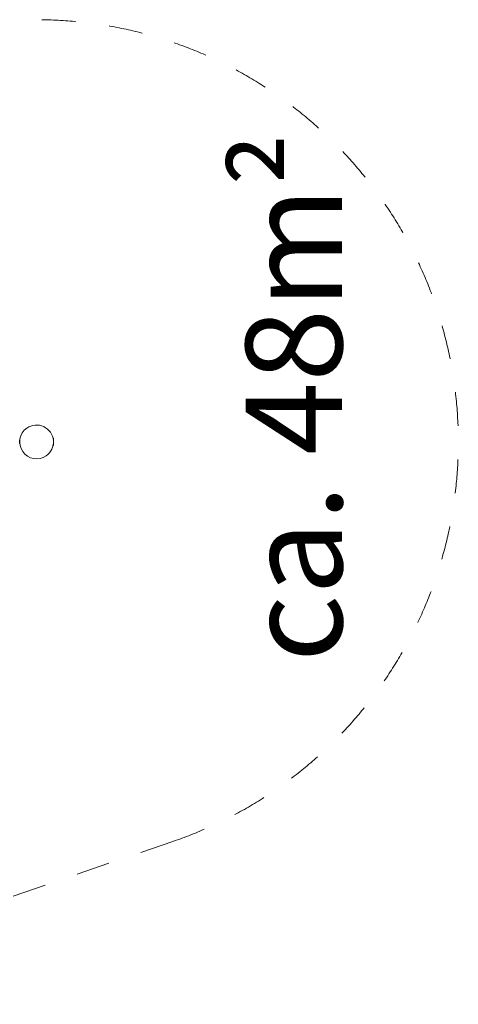
# Model space of a CAD drawing. Units: millimetres. Extents: x 382681 to 396663, y -1256948 to -1246502.
# Drawn here: x 394642 to 396462, y -1256090 to -1252008 of the extents above; entities that cross this region are included whole.
import ezdxf

# ---------------------------------------------------------------- set-up
doc = ezdxf.new("R2010")
doc.units = ezdxf.units.MM
doc.header["$LTSCALE"] = 200
doc.linetypes.add('CADWORK_3', pattern=[4, 2, -2])
doc.layers.add('Ech.1_200', color=7, linetype='Continuous')
doc.styles.add('vagrounded lt-', font='VAGROLN.TTF', dxfattribs={"height": 1})

msp = doc.modelspace()

# ---------------------------------------------------------------- linework, layer by layer
at = {"layer": 'Ech.1_200', "color": 225, "linetype": 'Continuous', "lineweight": 18, "ltscale": 0.25}
for p, q in [((394641.8, -1253751.7), (394641.8, -1253765.7)), ((394642.2, -1253751.7), (394641.8, -1253751.7)), ((394641.8, -1253765.7), (394642.2, -1253765.7)), ((394781.8, -1253743.7), (394780.2, -1253743.7)), ((394780.2, -1253773.7), (394781.8, -1253773.7)), ((394781.8, -1253758.7), (394781.8, -1253743.7)), ((394781.8, -1253773.7), (394781.8, -1253758.8))]:
    msp.add_line(p, q, dxfattribs=at)
at = {"layer": 'Ech.1_200', "color": 64, "linetype": 'CADWORK_3', "lineweight": 18, "ltscale": 0.35}
for points in [[(392770.3, -1252008.5), (394712.1, -1252008.7)], [(395277.4, -1255414.8), (393300.6, -1256089.9)]]:
    msp.add_lwpolyline(points, dxfattribs=at)
msp.add_arc((394711.8, -1253758.7), 1750, 288.8552, 89.9927, dxfattribs=at)
at = {"layer": 'Ech.1_200', "color": 225, "linetype": 'Continuous', "lineweight": 18, "ltscale": 0.25}
for start, end in [(304.9969, 124.9969), (124.9969, 304.9969)]:
    msp.add_arc((394711.8, -1253758.7), 70, start, end, dxfattribs=at)

# ---------------------------------------------------------------- texts
at = {"layer": 'Ech.1_200', "color": 7, "linetype": 'Continuous', "insert": (395579.8, -1254672), "char_height": 400, "width": 3182.708, "attachment_point": 1, "rotation": 90, "line_spacing_factor": 1.08, "style": 'vagrounded lt-'}
msp.add_mtext('ca. 48m²', dxfattribs=at)

doc.saveas('drawing.dxf')
